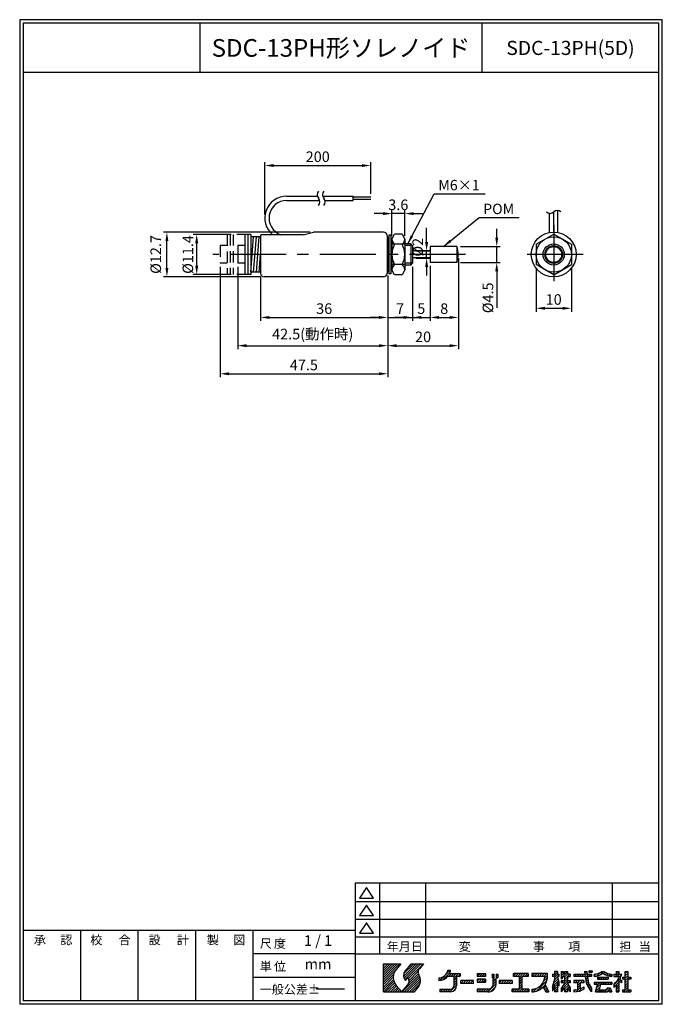
# Model space of a CAD drawing. Extents: x 15 to 197, y 6 to 285.
import ezdxf
from ezdxf.enums import TextEntityAlignment as Align

# ---------------------------------------------------------------- set-up
doc = ezdxf.new("R2010")
doc.units = 0
doc.header["$LTSCALE"] = 0.5
doc.header["$MEASUREMENT"] = 0
doc.header["$PDMODE"] = 35
doc.linetypes.add('CENTER', pattern=[50.8, 31.75, -6.35, 6.35, -6.35])
doc.linetypes.add('HIDDEN', pattern=[9.525, 6.35, -3.175])
doc.layers.get('0').update_dxf_attribs({"linetype": 'CONTINUOUS'})
doc.layers.get('DEFPOINTS').update_dxf_attribs({"linetype": 'CONTINUOUS'})
for name, color, linetype in [('L_1', 7, 'CONTINUOUS'), ('ROGO', 7, 'CONTINUOUS'), ('WAKU', 7, 'CONTINUOUS')]:
    doc.layers.add(name, color=color, linetype=linetype)
doc.styles.add('BIGFONT', font='txt.shx', dxfattribs={"bigfont": 'EXTFONT.SHX'})
doc.styles.add('EXTFONT', font='romans.shx', dxfattribs={"bigfont": 'extfont.shx'})
doc.dimstyles.new('X1', dxfattribs={"dimtxt": 3, "dimasz": 2.5, "dimexe": 1, "dimexo": 1, "dimgap": 1, "dimtad": 1, "dimdec": 3, "dimdsep": 46, "dimtxsty": 'EXTFONT', "dimcen": 5, "dimclrd": 5, "dimclre": 5, "dimadec": 0, "dimazin": 0, "dimtfac": 0.666667, "dimtix": 1, "dimtmove": 2, "dimatfit": 3, "dimfxl": 1, "dimtolj": 1, "dimarcsym": 0})

# ---------------------------------------------------------------- blocks, each defined once
blk = doc.blocks.new('*X2')
at = {"color": 0}
for p, q in [((80, 5.91), (84.59, 10.5)), ((80, 6.59), (83.91, 10.5)), ((80, 7.26), (83.24, 10.5)), ((80, 7.93), (82.57, 10.5)), ((80, 8.61), (81.89, 10.5)), ((80, 9.28), (81.22, 10.5)), ((80, 9.95), (80.55, 10.5)), ((80, 5.24), (83.39, 8.63)), ((85.68, 6.88), (89.3, 10.5)), ((85.72, 7.59), (88.63, 10.5)), ((85.83, 6.36), (89.98, 10.5)), ((86.09, 5.94), (90.65, 10.5)), ((87.12, 6.29), (91.32, 10.5)), ((87.27, 5.78), (89.88, 8.38)), ((87.33, 9.88), (87.95, 10.5)), ((97.73, 7.47), (98.94, 8.69)), ((98.24, 8.67), (98.27, 8.69)), ((138.15, 8.16), (138.47, 8.48)), ((138.74, 8.08), (139.14, 8.48)), ((80, 4.57), (82.88, 7.44)), ((80, 3.89), (82.79, 6.68)), ((80, 3.22), (82.84, 6.06)), ((85.34, 2.5), (90.11, 7.27)), ((86.02, 2.5), (90.32, 6.8)), ((86.69, 2.5), (90.45, 6.26)), ((87.2, 5.03), (89.91, 7.74)), ((87.36, 2.5), (90.49, 5.62)), ((95.75, 6.17), (96.08, 6.5)), ((95.98, 5.73), (97.27, 7.02)), ((96.84, 5.92), (98.85, 7.93)), ((98.54, 6.94), (99.3, 7.7)), ((99.22, 6.94), (99.97, 7.7)), ((99.89, 6.94), (100.64, 7.7)), ((99.95, 6.33), (101.32, 7.7)), ((99.95, 5.66), (100.75, 6.46)), ((99.95, 4.98), (100.75, 5.78)), ((101.24, 6.94), (101.73, 7.43)), ((101.9, 4.91), (102.69, 5.7)), ((101.9, 5.58), (102.02, 5.7)), ((102.57, 4.9), (103.37, 5.7)), ((103.24, 4.9), (104.04, 5.7)), ((103.91, 4.9), (104.71, 5.7)), ((104.59, 4.9), (105.39, 5.7)), ((106.54, 7.54), (106.71, 7.7)), ((106.54, 5.52), (107.13, 6.1)), ((106.59, 6.9), (107.38, 7.7)), ((107.01, 5.3), (107.81, 6.1)), ((107.26, 6.9), (108.05, 7.7)), ((107.68, 5.3), (108.48, 6.1)), ((107.93, 6.9), (108.73, 7.7)), ((108.35, 5.3), (108.94, 5.9)), ((108.61, 6.9), (108.94, 7.24)), ((110.78, 7.05), (111.22, 7.5)), ((110.9, 6.51), (111.28, 6.88)), ((111.14, 5.4), (111.85, 6.1)), ((111.14, 6.07), (111.17, 6.1)), ((111.93, 6.86), (112.43, 7.36)), ((112.25, 6.51), (112.43, 6.69)), ((112.84, 5.08), (113.47, 5.7)), ((113.34, 4.9), (114.14, 5.7)), ((114.01, 4.9), (114.81, 5.7)), ((114.69, 4.9), (115.49, 5.7)), ((115.36, 4.9), (116.16, 5.7)), ((116.84, 7.06), (117.49, 7.7)), ((117.36, 6.9), (118.16, 7.7)), ((118.04, 6.9), (118.84, 7.7)), ((118.44, 6.64), (119.51, 7.7)), ((118.44, 5.96), (119.24, 6.76)), ((118.44, 5.29), (119.24, 6.09)), ((119.38, 6.9), (120.18, 7.7)), ((120.06, 6.9), (120.86, 7.7)), ((120.73, 6.9), (121.04, 7.22)), ((122.09, 7.59), (122.2, 7.7)), ((122.09, 6.92), (122.88, 7.7)), ((122.75, 6.9), (123.55, 7.7)), ((123.23, 2.67), (126.33, 5.77)), ((123.42, 6.9), (124.22, 7.7)), ((124.1, 6.9), (124.9, 7.7)), ((124.77, 6.9), (125.57, 7.7)), ((125.39, 5.51), (126.47, 6.59)), ((125.44, 6.9), (126.24, 7.7)), ((125.65, 6.44), (126.49, 7.28)), ((127.91, 7.35), (128.06, 7.5)), ((127.94, 4.01), (129.61, 5.69)), ((128.14, 6.9), (129.31, 8.08)), ((128.23, 4.98), (129.48, 6.22)), ((128.51, 7.95), (128.85, 8.29)), ((128.51, 6.6), (129.41, 7.5)), ((128.51, 5.93), (129.34, 6.76)), ((129.49, 6.9), (129.71, 7.13)), ((130.31, 7.73), (130.89, 8.3)), ((130.31, 7.05), (130.91, 7.65)), ((130.31, 6.38), (130.83, 6.9)), ((130.38, 5.1), (130.98, 5.7)), ((130.76, 4.14), (132.33, 5.7)), ((130.83, 6.9), (132.11, 8.18)), ((131.05, 5.1), (132.11, 6.16)), ((131.31, 8.05), (131.56, 8.3)), ((131.31, 6.71), (132.11, 7.51)), ((131.31, 6.03), (132.11, 6.83)), ((132.18, 6.9), (132.77, 7.5)), ((132.4, 5.1), (132.91, 5.61)), ((132.85, 6.9), (132.91, 6.96)), ((133.98, 7.36), (134.13, 7.5)), ((133.98, 5.34), (134.35, 5.7)), ((134.2, 6.9), (134.8, 7.5)), ((134.42, 5.1), (135.02, 5.7)), ((134.87, 6.9), (135.47, 7.5)), ((134.98, 4.99), (135.69, 5.7)), ((134.98, 4.32), (136.37, 5.7)), ((135.55, 6.9), (136.15, 7.5)), ((136.22, 6.9), (136.82, 7.5)), ((136.89, 6.9), (137.67, 7.68)), ((137.05, 7.74), (137.58, 8.27)), ((137.2, 6.54), (138.17, 7.5)), ((137.28, 5.94), (137.84, 6.5)), ((137.38, 5.37), (137.92, 5.91)), ((138.24, 6.9), (138.84, 7.5)), ((138.91, 6.9), (138.98, 6.97)), ((139.68, 6.99), (140.3, 7.62)), ((140.38, 7.02), (141.37, 8.01)), ((140.68, 6.65), (140.74, 6.7)), ((140.81, 6.1), (141.41, 6.7)), ((141.39, 7.36), (142.34, 8.3)), ((141.48, 6.1), (142.08, 6.7)), ((142.16, 6.1), (142.76, 6.7)), ((142.37, 7.67), (142.81, 8.11)), ((142.81, 7.43), (143.26, 7.88)), ((142.83, 6.1), (143.43, 6.7)), ((143.28, 7.23), (143.75, 7.7)), ((143.5, 6.1), (143.68, 6.28)), ((143.79, 7.07), (144.29, 7.56)), ((144.35, 6.95), (144.68, 7.28)), ((145.3, 7.23), (145.58, 7.5)), ((145.3, 4.54), (147.07, 6.3)), ((145.65, 6.9), (146.7, 7.96)), ((145.9, 7.83), (146.38, 8.3)), ((146.32, 6.9), (146.92, 7.5)), ((146.81, 6.72), (147.48, 7.39)), ((146.9, 5.46), (147.29, 5.85)), ((147.7, 6.26), (148.14, 6.7)), ((148.22, 6.1), (149.3, 7.19)), ((148.5, 7.74), (149.07, 8.3)), ((148.5, 7.06), (149.3, 7.86)), ((148.5, 5.71), (149.49, 6.7)), ((148.5, 5.04), (149.3, 5.84)), ((149.56, 6.1), (150.1, 6.64)), ((80, 2.55), (82.98, 5.53)), ((80.63, 2.5), (83.18, 5.05)), ((81.3, 2.5), (83.44, 4.63)), ((81.98, 2.5), (83.74, 4.26)), ((82.65, 2.5), (84.05, 3.9)), ((83.32, 2.5), (84.36, 3.54)), ((84, 2.5), (84.68, 3.18)), ((84.67, 2.5), (84.99, 2.82)), ((88.04, 2.5), (90.35, 4.81)), ((88.71, 2.5), (89.13, 2.92)), ((95.95, 3.01), (96.24, 3.29)), ((96.12, 2.5), (96.91, 3.29)), ((96.8, 2.5), (97.59, 3.29)), ((97.47, 2.5), (98.26, 3.29)), ((98.14, 2.5), (98.93, 3.29)), ((98.82, 2.5), (100.75, 4.44)), ((99.64, 2.65), (100.6, 3.62)), ((99.95, 4.31), (100.75, 5.11)), ((105.26, 4.9), (105.5, 5.14)), ((106.54, 2.82), (107.03, 3.3)), ((106.9, 2.5), (107.7, 3.3)), ((107.57, 2.5), (108.37, 3.3)), ((108.25, 2.5), (109.05, 3.3)), ((108.92, 2.5), (109.73, 3.31)), ((109.59, 2.5), (111.94, 4.85)), ((110.4, 2.64), (111.83, 4.07)), ((111.14, 4.72), (111.94, 5.53)), ((116.04, 4.9), (116.44, 5.31)), ((116.44, 3.29), (116.46, 3.3)), ((116.44, 2.62), (117.13, 3.3)), ((117, 2.5), (117.8, 3.3)), ((117.68, 2.5), (119.24, 4.07)), ((118.35, 2.5), (119.24, 3.4)), ((118.44, 4.62), (119.24, 5.42)), ((118.44, 3.94), (119.24, 4.74)), ((119.02, 2.5), (119.82, 3.3)), ((119.7, 2.5), (120.5, 3.3)), ((120.37, 2.5), (121.17, 3.3)), ((122.09, 2.88), (122.54, 3.33)), ((122.41, 2.52), (123.47, 3.59)), ((124.45, 3.22), (125.79, 4.55)), ((125.43, 3.52), (126.02, 4.11)), ((125.67, 3.09), (126.26, 3.68)), ((125.9, 2.65), (126.49, 3.24)), ((126.44, 2.51), (126.73, 2.8)), ((127.91, 3.31), (128.21, 3.61)), ((128.51, 3.91), (129.31, 4.71)), ((128.51, 3.23), (129.31, 4.03)), ((128.51, 2.56), (129.31, 3.36)), ((129.46, 4.86), (129.71, 5.11)), ((129.63, 4.35), (129.71, 4.43)), ((130.31, 3.01), (132.15, 4.85)), ((131.31, 3.34), (132.41, 4.45)), ((131.31, 2.67), (132.11, 3.47)), ((131.82, 2.5), (132.11, 2.79)), ((132.2, 3.56), (132.68, 4.04)), ((132.47, 3.16), (132.91, 3.59)), ((132.74, 2.75), (132.91, 2.92)), ((133.98, 2.64), (134.49, 3.16)), ((134.58, 2.57), (135.78, 3.77)), ((134.98, 3.64), (135.78, 4.44)), ((135.34, 2.66), (136.31, 3.63)), ((136.44, 5.1), (136.78, 5.44)), ((136.49, 3.13), (136.78, 3.42)), ((137.54, 4.86), (138.03, 5.35)), ((137.74, 4.39), (138.2, 4.85)), ((137.99, 3.96), (138.42, 4.39)), ((138.27, 3.57), (138.67, 3.97)), ((138.54, 3.16), (138.96, 3.58)), ((138.81, 2.76), (138.98, 2.93)), ((139.68, 4.97), (140.01, 5.3)), ((140.08, 4.7), (140.68, 5.3)), ((140.14, 2.74), (141.27, 3.87)), ((140.4, 3.67), (142.03, 5.3)), ((140.58, 2.5), (141.18, 3.1)), ((140.65, 4.6), (141.36, 5.3)), ((141.25, 2.5), (141.85, 3.1)), ((141.92, 2.5), (142.52, 3.1)), ((142.1, 4.7), (142.7, 5.3)), ((142.6, 2.5), (143.8, 3.7)), ((142.78, 4.7), (143.38, 5.3)), ((143.27, 2.5), (144.33, 3.56)), ((143.45, 4.7), (144.05, 5.3)), ((144.04, 2.6), (144.49, 3.05)), ((144.12, 4.7), (144.68, 5.26)), ((145.3, 3.86), (146.7, 5.26)), ((145.9, 3.79), (146.7, 4.59)), ((145.9, 3.11), (146.7, 3.91)), ((145.96, 2.5), (146.7, 3.24)), ((147.32, 5.21), (147.5, 5.39)), ((147.7, 2.89), (147.91, 3.1)), ((147.99, 2.5), (149.3, 3.82)), ((148.5, 4.37), (149.3, 5.17)), ((148.5, 3.69), (149.3, 4.49)), ((148.66, 2.5), (149.3, 3.15)), ((149.33, 2.5), (149.93, 3.1)), ((121.04, 2.5), (121.24, 2.7)), ((129.13, 2.5), (129.31, 2.69)), ((144.62, 2.5), (144.66, 2.55)), ((146.64, 2.5), (146.7, 2.57)), ((150.01, 2.5), (150.1, 2.6))]:
    blk.add_line(p, q, dxfattribs=at)
blk = doc.blocks.new('KGS_ROGO')
at = {"layer": 'ROGO'}
for p, q in [((80, 2.5), (80, 10.5)), ((80, 10.5), (84.9, 10.5)), ((84.9, 10.5), (83.58, 8.89)), ((87.84, 10.5), (86.1, 8.37)), ((87.84, 10.5), (91.36, 10.5)), ((91.36, 10.5), (90.19, 9.06)), ((98.25, 8.69), (99.04, 8.69)), ((138.15, 8.48), (138.15, 8.08)), ((138.15, 8.48), (139.15, 8.48)), ((139.15, 8.48), (139.15, 8.08)), ((86.14, 5.87), (86.29, 5.7)), ((86.29, 5.7), (86.95, 6.55)), ((95.75, 6.47), (95.75, 5.71)), ((98.29, 6.94), (99.95, 6.94)), ((98.76, 7.7), (101.73, 7.7)), ((99.95, 6.94), (99.95, 4.21)), ((100.75, 6.94), (101.73, 6.94)), ((100.75, 6.94), (100.75, 4.23)), ((101.73, 7.7), (101.73, 6.94)), ((105.5, 5.7), (101.9, 5.7)), ((101.9, 4.9), (101.9, 5.7)), ((105.5, 4.9), (105.5, 5.7)), ((106.54, 7.7), (108.94, 7.7)), ((106.54, 7.7), (106.54, 6.9)), ((108.94, 6.9), (106.54, 6.9)), ((108.94, 6.1), (106.54, 6.1)), ((106.54, 6.1), (106.54, 5.3)), ((108.94, 7.7), (108.94, 6.9)), ((108.94, 6.1), (108.94, 5.3)), ((110.78, 7.5), (111.28, 7.5)), ((110.78, 7.5), (110.78, 6.51)), ((110.78, 6.51), (111.28, 6.51)), ((111.14, 4.8), (111.14, 6.1)), ((111.94, 6.1), (111.14, 6.1)), ((111.28, 7.5), (111.28, 6.51)), ((111.93, 7.5), (111.93, 6.51)), ((111.93, 7.5), (112.43, 7.5)), ((111.93, 6.51), (112.43, 6.51)), ((111.94, 4.54), (111.94, 6.1)), ((112.43, 7.5), (112.43, 6.51)), ((116.44, 5.7), (112.84, 5.7)), ((112.84, 5.7), (112.84, 4.9)), ((116.44, 5.7), (116.44, 4.9)), ((121.04, 7.7), (116.84, 7.7)), ((116.84, 6.9), (116.84, 7.7)), ((118.44, 6.9), (116.84, 6.9)), ((118.44, 6.9), (118.44, 3.3)), ((121.04, 6.9), (119.24, 6.9)), ((119.24, 6.9), (119.24, 3.3)), ((121.04, 7.7), (121.04, 6.9)), ((126.49, 7.7), (122.09, 7.7)), ((122.09, 7.7), (122.09, 6.9)), ((125.69, 6.9), (122.09, 6.9)), ((126.49, 6.85), (126.49, 7.7)), ((127.91, 7.5), (128.51, 7.5)), ((127.91, 7.5), (127.91, 6.9)), ((128.51, 6.9), (127.91, 6.9)), ((127.91, 3.9), (128.51, 5.9)), ((129.31, 8.29), (128.51, 8.29)), ((128.51, 8.29), (128.51, 7.5)), ((128.51, 6.9), (128.51, 5.9)), ((129.31, 8.29), (129.31, 7.5)), ((129.31, 7.5), (129.71, 7.5)), ((129.31, 6.9), (129.71, 5.3)), ((129.71, 6.9), (129.31, 6.9)), ((129.71, 7.5), (129.71, 6.9)), ((130.31, 8.3), (130.91, 8.3)), ((130.31, 8.3), (130.31, 6.3)), ((130.31, 6.3), (130.53, 6.09)), ((130.31, 5.7), (131.31, 5.7)), ((130.31, 5.7), (130.31, 5.1)), ((130.83, 6.9), (130.51, 6.11)), ((130.83, 6.9), (131.31, 6.9)), ((130.91, 8.3), (130.91, 7.5)), ((131.31, 7.5), (130.91, 7.5)), ((131.31, 8.3), (132.11, 8.3)), ((131.31, 8.3), (131.31, 7.5)), ((131.31, 6.9), (131.31, 5.7)), ((132.11, 8.3), (132.11, 7.5)), ((132.91, 7.5), (132.11, 7.5)), ((132.11, 6.9), (132.91, 6.9)), ((132.11, 6.9), (132.11, 5.7)), ((132.11, 5.7), (132.91, 5.7)), ((132.91, 7.5), (132.91, 6.9)), ((132.91, 5.7), (132.91, 5.1)), ((133.98, 7.5), (137.08, 7.5)), ((133.98, 7.5), (133.98, 6.9)), ((137.16, 6.9), (133.98, 6.9)), ((136.78, 5.7), (133.98, 5.7)), ((133.98, 5.7), (133.98, 5.1)), ((136.78, 5.7), (136.78, 5.1)), ((136.98, 8.3), (137.08, 7.5)), ((136.98, 8.3), (137.58, 8.3)), ((137.16, 6.9), (137.31, 5.67)), ((137.58, 8.3), (137.69, 7.5)), ((137.69, 7.5), (138.98, 7.5)), ((137.78, 6.9), (137.96, 5.6)), ((138.98, 6.9), (137.78, 6.9)), ((138.15, 8.08), (139.15, 8.08)), ((138.98, 7.5), (138.98, 6.9)), ((139.68, 7.5), (139.68, 6.91)), ((140.68, 6.7), (143.68, 6.7)), ((140.68, 6.7), (140.68, 6.1)), ((140.68, 6.1), (143.68, 6.1)), ((141.87, 8.3), (142.48, 8.3)), ((143.68, 6.7), (143.68, 6.1)), ((144.68, 7.5), (144.68, 6.91)), ((145.3, 7.5), (145.9, 7.5)), ((145.3, 7.5), (145.3, 6.9)), ((145.3, 6.9), (146.9, 6.9)), ((145.9, 8.3), (145.9, 7.5)), ((145.9, 8.3), (146.7, 8.3)), ((146.7, 8.3), (146.7, 7.5)), ((146.7, 7.5), (147.52, 7.5)), ((146.7, 5.58), (146.7, 2.5)), ((147.5, 5.1), (146.7, 5.58)), ((146.96, 6.07), (147.5, 5.71)), ((147.5, 5.1), (147.5, 5.71)), ((147.7, 6.7), (147.7, 6.1)), ((147.7, 6.7), (148.5, 6.7)), ((148.5, 6.1), (147.7, 6.1)), ((148.5, 8.3), (149.3, 8.3)), ((148.5, 6.7), (148.5, 8.3)), ((148.5, 3.1), (148.5, 6.1)), ((149.3, 6.7), (149.3, 8.3)), ((149.3, 6.7), (150.1, 6.7)), ((149.3, 3.1), (149.3, 6.1)), ((150.1, 6.1), (149.3, 6.1)), ((150.1, 6.7), (150.1, 6.1)), ((83.65, 4.36), (85.27, 2.5)), ((85.27, 2.5), (86.92, 4.52)), ((88.79, 2.5), (89.75, 3.68)), ((95.95, 3.29), (99.03, 3.29)), ((95.95, 3.29), (95.95, 2.5)), ((105.5, 4.9), (101.9, 4.9)), ((106.54, 5.3), (108.94, 5.3)), ((109.62, 3.3), (106.54, 3.3)), ((106.54, 3.3), (106.54, 2.5)), ((116.44, 4.9), (112.84, 4.9)), ((118.44, 3.3), (116.44, 3.3)), ((116.44, 2.5), (116.44, 3.3)), ((121.24, 3.3), (119.24, 3.3)), ((121.24, 3.3), (121.24, 2.5)), ((122.09, 3.29), (122.09, 2.51)), ((125.24, 3.87), (125.98, 2.51)), ((125.78, 4.56), (126.88, 2.51)), ((128.51, 4.5), (127.91, 2.7)), ((127.91, 3.9), (127.91, 2.7)), ((128.51, 4.5), (128.51, 2.5)), ((129.31, 5.3), (129.31, 2.5)), ((129.71, 4.1), (129.31, 5.3)), ((129.71, 5.3), (129.71, 4.1)), ((131.31, 5.1), (130.31, 5.1)), ((131.31, 4.9), (130.31, 3.5)), ((131.31, 3.7), (130.31, 2.5)), ((130.31, 3.5), (130.31, 2.5)), ((131.31, 5.1), (131.31, 4.9)), ((131.31, 3.7), (131.31, 2.5)), ((132.91, 5.1), (132.11, 5.1)), ((132.11, 5.1), (132.11, 4.9)), ((132.11, 4.9), (132.91, 3.7)), ((132.11, 3.7), (132.91, 2.5)), ((132.11, 3.7), (132.11, 2.5)), ((132.91, 3.7), (132.91, 2.5)), ((134.98, 5.1), (133.98, 5.1)), ((133.98, 3.09), (134.98, 3.22)), ((133.98, 3.09), (133.98, 2.5)), ((134.98, 5.1), (134.98, 3.22)), ((136.78, 3.3), (135.77, 2.7)), ((135.78, 5.1), (135.78, 3.31)), ((136.78, 5.1), (135.78, 5.1)), ((136.78, 3.9), (135.78, 3.31)), ((136.78, 3.96), (136.78, 3.3)), ((138.98, 2.5), (138.25, 3.61)), ((138.98, 3.56), (138.98, 2.5)), ((139.68, 5.3), (144.68, 5.3)), ((139.68, 5.3), (139.68, 4.7)), ((139.68, 4.7), (140.68, 4.7)), ((140.08, 2.5), (140.68, 4.7)), ((141.48, 4.7), (141.08, 3.1)), ((141.08, 3.1), (143.04, 3.1)), ((141.48, 4.7), (144.68, 4.7)), ((143.48, 3.7), (143.04, 3.1)), ((143.87, 3.09), (143.46, 2.5)), ((143.48, 3.7), (144.28, 3.7)), ((143.88, 3.09), (144.08, 2.5)), ((144.28, 3.7), (144.68, 2.5)), ((144.68, 5.3), (144.68, 4.7)), ((145.3, 4.62), (145.3, 3.78)), ((145.9, 4.44), (145.9, 2.5)), ((147.7, 3.1), (148.5, 3.1)), ((147.7, 3.1), (147.7, 2.5)), ((149.3, 3.1), (150.1, 3.1)), ((150.1, 3.1), (150.1, 2.5)), ((80, 2.5), (88.79, 2.5)), ((99.04, 2.5), (95.95, 2.5)), ((109.69, 2.5), (106.54, 2.5)), ((121.24, 2.5), (116.44, 2.5)), ((122.17, 2.51), (122.09, 2.51)), ((125.98, 2.51), (126.88, 2.51)), ((129.31, 2.5), (128.51, 2.5)), ((132.11, 2.5), (131.31, 2.5)), ((133.98, 2.5), (135.78, 2.71)), ((135.78, 2.71), (135.78, 2.71)), ((140.08, 2.5), (143.46, 2.5)), ((144.08, 2.5), (144.68, 2.5)), ((145.9, 2.5), (146.7, 2.5)), ((147.7, 2.5), (150.1, 2.5))]:
    blk.add_line(p, q, dxfattribs=at)
for centre, radius, start, end in [((86.31, 6.67), 3.52, 140.8, 221), ((87.61, 7.14), 1.94, 140.8, 227.8947), ((91.33, 8.13), 1.48, 140.8, 209.9149), ((95.66, 9.08), 2.62, 272.093, 351.3443), ((95.68, 9.09), 3.38, 335.6572, 353.1652), ((85.65, 5.56), 1.64, 320.8, 37.2123), ((87.21, 5.75), 3.28, 320.8, 29.9149), ((95.68, 9.09), 3.38, 271.1689, 320.5442), ((122.03, 6.95), 3.66, 270.8834, 359.315), ((122.03, 6.96), 4.46, 327.3182, 1.4347), ((141.88, 6.49), 4.64, 190.1454, 218.4312), ((142.76, 6.72), 4.93, 193.1115, 219.8633), ((139.06, 12.6), 5.14, 276.9444, 303.2623), ((139.14, 12.43), 5.55, 275.5844, 303.2401), ((145.22, 12.43), 5.55, 236.7599, 264.4156), ((145.3, 12.6), 5.14, 236.7377, 263.0556), ((139.25, 10.57), 8.49, 315.5002, 334.4096), ((139.22, 9.91), 8.64, 333.5825, 343.8295), ((98.91, 4.35), 1.85, 273.8194, 3.7498), ((98.87, 4.37), 1.09, 278.3736, 351.0901), ((109.61, 4.84), 1.53, 270.1168, 1.3143), ((109.63, 4.84), 2.34, 269.7467, 352.5917), ((122.03, 6.96), 4.46, 270.7166, 316.0944), ((139.22, 9.91), 8.64, 314.7394, 320.6569)]:
    blk.add_arc(centre, radius, start, end, dxfattribs=at)
blk.add_blockref('*X2', (0, 0), dxfattribs=at)
blk = doc.blocks.new('A4SPWAKU')
at = {"layer": 'WAKU', "color": 5}
for p, q in [((197, 282), (15, 282)), ((15, 282), (15, 3)), ((197, 3), (197, 282)), ((116.95, 37.46), (116.95, 17.33)), ((129.95, 37.46), (129.95, 17.33)), ((182.82, 37.46), (182.82, 17.33)), ((113.2, 36.12), (111.2, 33.12)), ((115.2, 33.12), (113.2, 36.12)), ((110, 32.12), (196, 32.12)), ((111.2, 33.12), (115.2, 33.12)), ((113.2, 31.12), (111.2, 28.12)), ((115.2, 28.12), (113.2, 31.12)), ((111.2, 28.12), (115.2, 28.12)), ((110, 27.12), (196, 27.12)), ((113.2, 26.12), (111.2, 23.12)), ((115.2, 23.12), (113.2, 26.12)), ((32.25, 24), (32.25, 4)), ((48.5, 24), (48.5, 4)), ((64.75, 24), (64.75, 4)), ((111.2, 23.12), (115.2, 23.12)), ((110, 22.12), (196, 22.12)), ((110, 17.33), (81, 17.33)), ((81, 10.67), (110, 10.67)), ((197, 3), (15, 3))]:
    blk.add_line(p, q, dxfattribs=at)
at = {"layer": 'WAKU', "color": 1}
for p, q in [((196, 281), (16, 281)), ((16, 281), (16, 4)), ((66, 281), (66, 267)), ((146, 267), (146, 281)), ((196, 4), (196, 281)), ((196, 267), (16, 267)), ((110, 37.46), (196, 37.46)), ((110, 37.46), (110, 4)), ((16, 24), (110, 24)), ((81, 24), (81, 4)), ((110, 17.33), (196, 17.33)), ((196, 4), (16, 4))]:
    blk.add_line(p, q, dxfattribs=at)
at = {"layer": 'WAKU'}
blk.add_blockref('KGS_ROGO', (38, 4), dxfattribs=at)
at = {"layer": 'WAKU', "color": 5}
for s, style, p in [('承\u3000\u3000', 'BIGFONT', (19, 20)), ('認', 'BIGFONT', (26.5, 20)), ('校', 'BIGFONT', (35, 20)), ('合', 'BIGFONT', (43, 20)), ('設', 'BIGFONT', (51.5, 20)), ('計', 'BIGFONT', (59.5, 20)), ('製', 'BIGFONT', (68, 20)), ('図', 'BIGFONT', (75.5, 20)), ('尺\u3000', 'BIGFONT', (83, 19)), ('度', 'BIGFONT', (87, 19)), ('年月日', 'BIGFONT', (118.95, 18.12)), ('変', 'BIGFONT', (139.34, 18.12)), ('更', 'EXTFONT', (150.34, 18.12)), ('事', 'BIGFONT', (160.34, 18.12)), ('項', 'BIGFONT', (170.34, 18.12)), ('担\u3000', 'BIGFONT', (184.82, 18.12)), ('当', 'BIGFONT', (190.32, 18.12)), ('単', 'BIGFONT', (83, 12.5)), ('位', 'BIGFONT', (87, 12.5)), ('一般公差±', 'BIGFONT', (83, 6))]:
    blk.add_text(s, height=2.5, dxfattribs=dict(at, style=style)).set_placement(p)
blk = doc.blocks.new('*D3')
at = {"color": 5, "lineweight": -2}
for p, q in [((84.41, 229.79), (84.41, 244.67)), ((86.91, 243.67), (111.91, 243.67)), ((114.41, 235.69), (114.41, 244.67))]:
    blk.add_line(p, q, dxfattribs=at)
at = {"color": 5}
for points in [[(86.91, 244.09), (86.91, 243.26), (84.41, 243.67)], [(111.91, 244.09), (111.91, 243.26), (114.41, 243.67)]]:
    blk.add_solid(points, dxfattribs=at)
at = {"layer": 'DEFPOINTS', "color": 0}
for p in [(114.41, 243.67), (114.41, 234.69), (84.41, 228.79)]:
    blk.add_point(p, dxfattribs=at)
at = {"color": 0, "insert": (99.41, 246.17), "char_height": 3, "attachment_point": 5, "style": 'EXTFONT'}
blk.add_mtext('\\A1;200', dxfattribs=at)
blk = doc.blocks.new('*D4')
at = {"color": 5, "lineweight": -2}
for p, q in [((97.24, 224.82), (55.69, 224.82)), ((56.69, 214.62), (56.69, 222.32)), ((83.24, 212.12), (55.69, 212.12))]:
    blk.add_line(p, q, dxfattribs=at)
at = {"color": 5}
for points in [[(56.28, 222.32), (57.11, 222.32), (56.69, 224.82)], [(56.28, 214.62), (57.11, 214.62), (56.69, 212.12)]]:
    blk.add_solid(points, dxfattribs=at)
at = {"layer": 'DEFPOINTS', "color": 0}
for p in [(56.69, 224.82), (98.24, 224.82), (84.24, 212.12)]:
    blk.add_point(p, dxfattribs=at)
at = {"color": 0, "insert": (53.53, 218.47), "char_height": 3, "attachment_point": 5, "rotation": 90, "style": 'EXTFONT'}
blk.add_mtext('\\A1;%%C12.7', dxfattribs=at)
blk = doc.blocks.new('*D5')
at = {"color": 5, "lineweight": -2}
for p, q in [((161.24, 214.59), (161.24, 202.22)), ((171.24, 214.59), (171.24, 202.22)), ((163.74, 203.22), (168.74, 203.22))]:
    blk.add_line(p, q, dxfattribs=at)
at = {"color": 5}
for points in [[(163.74, 203.64), (163.74, 202.8), (161.24, 203.22)], [(168.74, 203.64), (168.74, 202.8), (171.24, 203.22)]]:
    blk.add_solid(points, dxfattribs=at)
at = {"layer": 'DEFPOINTS', "color": 0}
for p in [(161.24, 215.59), (171.24, 215.59), (171.24, 203.22)]:
    blk.add_point(p, dxfattribs=at)
at = {"color": 0, "insert": (166.24, 205.72), "char_height": 3, "attachment_point": 5, "style": 'EXTFONT'}
blk.add_mtext('\\A1;10', dxfattribs=at)
blk = doc.blocks.new('*D6')
at = {"color": 5, "lineweight": -2}
for p, q in [((117.94, 230.05), (115.44, 230.05)), ((120.44, 223.8), (120.44, 231.05)), ((124.04, 230.05), (120.44, 230.05)), ((124.04, 223.8), (124.04, 231.05)), ((126.54, 230.05), (129.04, 230.05))]:
    blk.add_line(p, q, dxfattribs=at)
at = {"color": 5}
for points in [[(117.94, 230.46), (117.94, 229.63), (120.44, 230.05)], [(126.54, 230.46), (126.54, 229.63), (124.04, 230.05)]]:
    blk.add_solid(points, dxfattribs=at)
at = {"layer": 'DEFPOINTS', "color": 0}
for p in [(120.44, 230.05), (120.44, 222.8), (124.04, 222.8)]:
    blk.add_point(p, dxfattribs=at)
at = {"color": 0, "insert": (122.24, 232.55), "char_height": 3, "attachment_point": 5, "style": 'EXTFONT'}
blk.add_mtext('\\A1;3.6', dxfattribs=at)
blk = doc.blocks.new('*D7')
at = {"color": 5, "lineweight": -2}
for p, q in [((150.11, 223.22), (150.11, 225.72)), ((139.81, 220.72), (151.11, 220.72)), ((150.11, 216.22), (150.11, 220.72)), ((139.81, 216.22), (151.11, 216.22)), ((150.11, 213.72), (150.11, 211.22))]:
    blk.add_line(p, q, dxfattribs=at)
at = {"color": 5}
for points in [[(149.69, 223.22), (150.53, 223.22), (150.11, 220.72)], [(149.69, 213.72), (150.53, 213.72), (150.11, 216.22)]]:
    blk.add_solid(points, dxfattribs=at)
at = {"layer": 'DEFPOINTS', "color": 0}
for p in [(138.81, 220.72), (150.11, 220.72), (138.81, 216.22)]:
    blk.add_point(p, dxfattribs=at)
at = {"color": 0, "insert": (147.61, 218.47), "char_height": 3, "attachment_point": 5, "rotation": 90, "style": 'EXTFONT'}
blk.add_mtext('\\A1;%%c4.5\u3000\u3000\u3000\u3000\u3000\u3000', dxfattribs=at)
blk = doc.blocks.new('*D8')
at = {"layer": 'DEFPOINTS', "color": 0}
for p in [(139.24, 218.47), (119.24, 213.47), (139.24, 192.63)]:
    blk.add_point(p, dxfattribs=at)
at = {"layer": 'L_1', "color": 5, "lineweight": -2}
for p, q in [((139.24, 217.47), (139.24, 191.63)), ((119.24, 212.47), (119.24, 191.63)), ((121.74, 192.63), (136.74, 192.63))]:
    blk.add_line(p, q, dxfattribs=at)
at = {"layer": 'L_1', "color": 5}
for points in [[(121.74, 193.05), (121.74, 192.22), (119.24, 192.63)], [(136.74, 193.05), (136.74, 192.22), (139.24, 192.63)]]:
    blk.add_solid(points, dxfattribs=at)
at = {"layer": 'L_1', "color": 0, "insert": (129.24, 195.13), "char_height": 3, "attachment_point": 5, "style": 'EXTFONT'}
blk.add_mtext('\\A1;20', dxfattribs=at)
blk = doc.blocks.new('*D9')
at = {"layer": 'DEFPOINTS', "color": 0}
for p in [(139.24, 218.47), (131.24, 216.22), (139.24, 200.63)]:
    blk.add_point(p, dxfattribs=at)
at = {"layer": 'L_1', "color": 5, "lineweight": -2}
for p, q in [((131.24, 215.22), (131.24, 199.63)), ((139.24, 217.47), (139.24, 199.63)), ((133.74, 200.63), (136.74, 200.63))]:
    blk.add_line(p, q, dxfattribs=at)
at = {"layer": 'L_1', "color": 5}
for points in [[(133.74, 201.05), (133.74, 200.22), (131.24, 200.63)], [(136.74, 201.05), (136.74, 200.22), (139.24, 200.63)]]:
    blk.add_solid(points, dxfattribs=at)
at = {"layer": 'L_1', "color": 0, "insert": (135.24, 203.13), "char_height": 3, "attachment_point": 5, "style": 'EXTFONT'}
blk.add_mtext('\\A1;8', dxfattribs=at)
blk = doc.blocks.new('*D10')
at = {"layer": 'DEFPOINTS', "color": 0}
for p in [(126.24, 215.97), (131.24, 216.22), (131.24, 200.63)]:
    blk.add_point(p, dxfattribs=at)
at = {"layer": 'L_1', "color": 5, "lineweight": -2}
for p, q in [((126.24, 214.97), (126.24, 199.63)), ((131.24, 215.22), (131.24, 199.63)), ((123.74, 200.63), (121.24, 200.63)), ((126.24, 200.63), (131.24, 200.63)), ((133.74, 200.63), (136.24, 200.63))]:
    blk.add_line(p, q, dxfattribs=at)
at = {"layer": 'L_1', "color": 5}
for points in [[(123.74, 201.05), (123.74, 200.22), (126.24, 200.63)], [(133.74, 201.05), (133.74, 200.22), (131.24, 200.63)]]:
    blk.add_solid(points, dxfattribs=at)
at = {"layer": 'L_1', "color": 0, "insert": (128.74, 203.13), "char_height": 3, "attachment_point": 5, "style": 'EXTFONT'}
blk.add_mtext('\\A1;5', dxfattribs=at)
blk = doc.blocks.new('*D11')
at = {"layer": 'DEFPOINTS', "color": 0}
for p in [(126.24, 215.97), (119.24, 213.47), (126.24, 200.63)]:
    blk.add_point(p, dxfattribs=at)
at = {"layer": 'L_1', "color": 5, "lineweight": -2}
for p, q in [((126.24, 214.97), (126.24, 199.63)), ((119.24, 212.47), (119.24, 199.63)), ((116.74, 200.63), (114.24, 200.63)), ((119.24, 200.63), (126.24, 200.63)), ((128.74, 200.63), (131.24, 200.63))]:
    blk.add_line(p, q, dxfattribs=at)
at = {"layer": 'L_1', "color": 5}
for points in [[(116.74, 201.05), (116.74, 200.22), (119.24, 200.63)], [(128.74, 201.05), (128.74, 200.22), (126.24, 200.63)]]:
    blk.add_solid(points, dxfattribs=at)
at = {"layer": 'L_1', "color": 0, "insert": (122.74, 203.13), "char_height": 3, "attachment_point": 5, "style": 'EXTFONT'}
blk.add_mtext('\\A1;7', dxfattribs=at)
blk = doc.blocks.new('*D12')
at = {"layer": 'DEFPOINTS', "color": 0}
for p in [(83.24, 213.12), (119.24, 213.47), (119.24, 200.63)]:
    blk.add_point(p, dxfattribs=at)
at = {"layer": 'L_1', "color": 5, "lineweight": -2}
for p, q in [((83.24, 212.12), (83.24, 199.63)), ((119.24, 212.47), (119.24, 199.63)), ((85.74, 200.63), (116.74, 200.63))]:
    blk.add_line(p, q, dxfattribs=at)
at = {"layer": 'L_1', "color": 5}
for points in [[(85.74, 201.05), (85.74, 200.22), (83.24, 200.63)], [(116.74, 201.05), (116.74, 200.22), (119.24, 200.63)]]:
    blk.add_solid(points, dxfattribs=at)
at = {"layer": 'L_1', "color": 0, "insert": (101.24, 203.13), "char_height": 3, "attachment_point": 5, "style": 'EXTFONT'}
blk.add_mtext('\\A1;36', dxfattribs=at)
blk = doc.blocks.new('*D13')
at = {"layer": 'DEFPOINTS', "color": 0}
for p in [(76.74, 215.97), (119.24, 213.47), (119.24, 192.63)]:
    blk.add_point(p, dxfattribs=at)
at = {"layer": 'L_1', "color": 5, "lineweight": -2}
for p, q in [((76.74, 214.97), (76.74, 191.63)), ((119.24, 212.47), (119.24, 191.63)), ((79.24, 192.63), (116.74, 192.63))]:
    blk.add_line(p, q, dxfattribs=at)
at = {"layer": 'L_1', "color": 5}
for points in [[(79.24, 193.05), (79.24, 192.22), (76.74, 192.63)], [(116.74, 193.05), (116.74, 192.22), (119.24, 192.63)]]:
    blk.add_solid(points, dxfattribs=at)
at = {"layer": 'L_1', "color": 0, "insert": (97.99, 195.92), "char_height": 3, "attachment_point": 5, "style": 'EXTFONT'}
blk.add_mtext('\\A1;42.5(動作時)', dxfattribs=at)
blk = doc.blocks.new('*D14')
at = {"layer": 'DEFPOINTS', "color": 0}
for p in [(71.74, 215.97), (119.24, 213.47), (119.24, 184.67)]:
    blk.add_point(p, dxfattribs=at)
at = {"layer": 'L_1', "color": 5, "lineweight": -2}
for p, q in [((71.74, 214.97), (71.74, 183.67)), ((119.24, 212.47), (119.24, 183.67)), ((74.24, 184.67), (116.74, 184.67))]:
    blk.add_line(p, q, dxfattribs=at)
at = {"layer": 'L_1', "color": 5}
for points in [[(74.24, 185.09), (74.24, 184.25), (71.74, 184.67)], [(116.74, 185.09), (116.74, 184.25), (119.24, 184.67)]]:
    blk.add_solid(points, dxfattribs=at)
at = {"layer": 'L_1', "color": 0, "insert": (95.49, 187.17), "char_height": 3, "attachment_point": 5, "style": 'EXTFONT'}
blk.add_mtext('\\A1;47.5', dxfattribs=at)
blk = doc.blocks.new('*D15')
at = {"layer": 'DEFPOINTS', "color": 0}
for p in [(126.24, 219.47), (130.24, 219.47), (126.24, 217.47)]:
    blk.add_point(p, dxfattribs=at)
at = {"layer": 'L_1', "color": 5, "lineweight": -2}
for p, q in [((130.24, 221.97), (130.24, 224.47)), ((127.24, 219.47), (131.24, 219.47)), ((130.24, 217.47), (130.24, 219.47)), ((127.24, 217.47), (131.24, 217.47)), ((130.24, 214.97), (130.24, 212.47))]:
    blk.add_line(p, q, dxfattribs=at)
at = {"layer": 'L_1', "color": 5}
for points in [[(129.83, 221.97), (130.66, 221.97), (130.24, 219.47)], [(129.83, 214.97), (130.66, 214.97), (130.24, 217.47)]]:
    blk.add_solid(points, dxfattribs=at)
at = {"layer": 'L_1', "color": 0, "insert": (127.74, 218.47), "char_height": 3, "attachment_point": 5, "rotation": 90, "style": 'EXTFONT'}
blk.add_mtext('\\A1;\u3000%%c2', dxfattribs=at)
blk = doc.blocks.new('*D16')
at = {"layer": 'DEFPOINTS', "color": 0}
for p in [(65.13, 224.17), (74.64, 224.17), (74.64, 212.77)]:
    blk.add_point(p, dxfattribs=at)
at = {"layer": 'L_1', "color": 5, "lineweight": -2}
for p, q in [((73.64, 224.17), (64.13, 224.17)), ((65.13, 215.27), (65.13, 221.67)), ((73.64, 212.77), (64.13, 212.77))]:
    blk.add_line(p, q, dxfattribs=at)
at = {"layer": 'L_1', "color": 5}
for points in [[(64.71, 221.67), (65.55, 221.67), (65.13, 224.17)], [(64.71, 215.27), (65.55, 215.27), (65.13, 212.77)]]:
    blk.add_solid(points, dxfattribs=at)
at = {"layer": 'L_1', "color": 0, "insert": (62.63, 218.47), "char_height": 3, "attachment_point": 5, "rotation": 90, "style": 'EXTFONT'}
blk.add_mtext('\\A1;%%c11.4', dxfattribs=at)

msp = doc.modelspace()

# ---------------------------------------------------------------- linework, layer by layer
for p, q in [((90.6102, 234.9875), (99.2773, 234.9875)), ((100.7773, 234.9875), (109.4102, 234.9875)), ((114.4102, 234.6875), (109.4102, 234.6875)), ((90.6102, 233.7875), (99.9658, 233.7875)), ((101.4658, 233.7875), (109.4102, 233.7875)), ((114.4102, 234.0875), (109.4102, 234.0875)), ((165.0443, 224.7092), (165.0443, 230.1424)), ((166.2443, 224.8236), (166.2443, 230.5293)), ((167.4443, 224.7092), (167.4443, 230.916)), ((78.7445, 224.1236), (78.7445, 212.8236)), ((79.6445, 224.1236), (78.7445, 224.1236)), ((80.4445, 224.1736), (79.6445, 224.1736)), ((79.6445, 224.1736), (79.6445, 212.7736)), ((80.4445, 224.1736), (80.4445, 212.7736)), ((80.4445, 213.4736), (81.2445, 223.4736)), ((83.2445, 223.4736), (80.4445, 223.4736)), ((81.2445, 213.4736), (82.0445, 223.4736)), ((82.0445, 213.4736), (82.8445, 223.4736)), ((83.2445, 223.8236), (83.2445, 213.1236)), ((95.2445, 224.0736), (83.2763, 224.0736)), ((95.2445, 224.0736), (98.2445, 224.8236)), ((118.0445, 224.8236), (98.2445, 224.8236)), ((119.0445, 223.8236), (119.0445, 213.1236)), ((119.2445, 223.4736), (119.0445, 223.4736)), ((119.2445, 223.4736), (119.2445, 213.4736)), ((119.5445, 223.9736), (119.5445, 212.9736)), ((120.1445, 223.9736), (119.5445, 223.9736)), ((120.1445, 223.9736), (120.1445, 212.9736)), ((120.4445, 222.8038), (121.1645, 224.2471)), ((123.3245, 224.2471), (121.1645, 224.2471)), ((123.3245, 224.2471), (124.0445, 222.8038)), ((161.2443, 221.3604), (166.2443, 224.2471)), ((166.2443, 224.2471), (171.2443, 221.3604)), ((76.7445, 220.9736), (76.7445, 215.9736)), ((78.7445, 220.9736), (76.7445, 220.9736)), ((119.5445, 222.4736), (119.2445, 222.4736)), ((120.4445, 222.4736), (120.1445, 222.4736)), ((120.4445, 222.8038), (120.4445, 214.1435)), ((124.0445, 221.3604), (120.4445, 221.3604)), ((124.0445, 222.8038), (124.0445, 214.1435)), ((125.7445, 221.4736), (124.0445, 221.4736)), ((126.2445, 220.9736), (124.0445, 220.9736)), ((125.7445, 221.4736), (125.7445, 215.4736)), ((125.7445, 221.4736), (126.2445, 220.9736)), ((126.2445, 220.9736), (126.2445, 215.9736)), ((138.8065, 220.7236), (131.2445, 220.7236)), ((131.2445, 220.7236), (131.2445, 216.2236)), ((138.8065, 220.7236), (138.8065, 216.2236)), ((161.2443, 221.3604), (161.2443, 215.5869)), ((171.2443, 221.3604), (171.2443, 215.5869)), ((82.8445, 213.4736), (83.2445, 218.4736)), ((131.2445, 219.4736), (126.2445, 219.4736)), ((78.7445, 215.9736), (76.7445, 215.9736)), ((124.0445, 215.5869), (120.4445, 215.5869)), ((126.2445, 215.9736), (124.0445, 215.9736)), ((125.7445, 215.4736), (124.0445, 215.4736)), ((125.7445, 215.4736), (126.2445, 215.9736)), ((131.2445, 217.4736), (126.2445, 217.4736)), ((138.8065, 216.2236), (131.2445, 216.2236)), ((166.2443, 212.7001), (161.2443, 215.5869)), ((166.2443, 212.7001), (171.2443, 215.5869)), ((79.6445, 212.8236), (78.7445, 212.8236)), ((80.4445, 212.7736), (79.6445, 212.7736)), ((83.2445, 213.4736), (80.4445, 213.4736)), ((118.0445, 212.1236), (84.2445, 212.1236)), ((119.2445, 213.4736), (119.0445, 213.4736)), ((119.5445, 214.4736), (119.2445, 214.4736)), ((120.1445, 212.9736), (119.5445, 212.9736)), ((120.4445, 214.4736), (120.1445, 214.4736)), ((121.1645, 212.7001), (120.4445, 214.1435)), ((123.3245, 212.7001), (121.1645, 212.7001)), ((124.0445, 214.1435), (123.3245, 212.7001)), ((107, 10.334), (99, 10.334))]:
    msp.add_line(p, q)
at = {"color": 10, "linetype": 'CENTER'}
for p, q in [((166.2443, 226.8236), (166.2443, 210.1236)), ((141.2445, 218.4736), (69.7445, 218.4736)), ((174.5943, 218.4736), (157.8943, 218.4736))]:
    msp.add_line(p, q, dxfattribs=at)
at = {"color": 5, "linetype": 'HIDDEN'}
for p, q in [((73.7445, 224.1236), (73.7445, 212.8236)), ((74.6445, 224.1236), (73.7445, 224.1236)), ((74.6445, 224.1736), (74.6445, 212.7736)), ((79.6445, 224.1736), (74.6445, 224.1736)), ((75.4445, 224.1736), (75.4445, 212.7736)), ((71.7445, 220.9736), (71.7445, 215.9736)), ((73.7445, 220.9736), (71.7445, 220.9736)), ((73.7445, 215.9736), (71.7445, 215.9736)), ((74.6445, 212.8236), (73.7445, 212.8236)), ((79.6445, 212.7736), (74.6445, 212.7736))]:
    msp.add_line(p, q, dxfattribs=at)
for radius in [6.35, 5, 3, 2.5, 2.25]:
    msp.add_circle((166.2443, 218.4736), radius)
for centre, radius, start, end in [((90.6102, 228.7875), 6.2, 90, 229.491318), ((90.6102, 228.7875), 5, 90, 250.524021), ((84.2445, 223.8236), 1, 165.522488, 180), ((118.0445, 223.8236), 1, 0, 90), ((122.2513, 222.8038), 1.8068, 180, 233.022853), ((126.5915, 218.4736), 6.147, 151.99058, 208.00942), ((122.2377, 222.8038), 1.8068, 306.977147, 0), ((117.8975, 218.4736), 6.147, 331.99058, 28.00942), ((133.2445, 218.4736), 6, 337.971897, 22.028103), ((122.2513, 214.1435), 1.8068, 126.977147, 180), ((122.2377, 214.1435), 1.8068, 0, 53.022853), ((84.2445, 213.1236), 1, 180, 270), ((118.0445, 213.1236), 1, 270, 0)]:
    msp.add_arc(centre, radius, start, end)
at = {"color": 5}
for centre, radius, start, end in [((100.6708, 235.3882), 1.45, 136.432893, 223.638564), ((98.5737, 233.3875), 1.4484, 316.335586, 43.664414), ((102.1708, 235.3882), 1.45, 136.432893, 223.638564), ((100.0737, 233.3875), 1.4484, 316.335586, 43.664414), ((165.2437, 231.5786), 1.45, 226.432893, 313.638564), ((167.2443, 229.4815), 1.4484, 46.335586, 133.664414)]:
    msp.add_arc(centre, radius, start, end, dxfattribs=at)
at = {"layer": 'L_1'}
msp.add_line((109.4102, 233.7875), (109.4102, 234.9875), dxfattribs=at)
at = {"layer": 'L_1', "color": 5}
for p, q in [((130.2445, 224.4736), (130.2445, 226.0212)), ((150.1099, 211.2236), (150.1099, 203.3708))]:
    msp.add_line(p, q, dxfattribs=at)

# ---------------------------------------------------------------- block references
msp.add_blockref('A4SPWAKU', (0, 3))

# ---------------------------------------------------------------- texts
at = {"style": 'EXTFONT'}
for s, height, p in [('SDC-13PH形ソレノイド', 5, (106, 277)), ('SDC-13PH(5D)', 4, (171, 277))]:
    msp.add_text(s, height=height, dxfattribs=at).set_placement(p, align=Align.MIDDLE_CENTER)
at = {"color": 7, "style": 'EXTFONT'}
for s, p in [('M6×1', (133.5694, 238.1308)), ('POM', (146.27, 231.3727))]:
    msp.add_text(s, height=2.94, rotation=360, dxfattribs=at).set_placement(p, align=Align.MIDDLE_LEFT)
at = {"style": 'EXTFONT'}
for s, p in [('1 / 1', (99.5, 23.667)), ('mm', (99.5, 17.001))]:
    msp.add_text(s, height=3, dxfattribs=at).set_placement(p, align=Align.MIDDLE)

# ---------------------------------------------------------------- dimensions: what is measured, and where the dimension line sits
dim = msp.add_linear_dim(base=(114.4102, 243.6717), p1=(84.4102, 228.7875), p2=(114.4102, 234.6875), text='200', dimstyle='X1')
dim.commit()
dim.dimension.update_dxf_attribs({"geometry": '*D3', "text_midpoint": (99.4102, 246.1717)})
for base, p1, p2, picture, middle in [((120.4445, 230.0469), (124.0445, 222.8038), (120.4445, 222.8038), '*D6', (122.2445, 232.5469)), ((171.2443, 203.2183), (161.2443, 215.5869), (171.2443, 215.5869), '*D5', (166.2443, 205.7183))]:
    dim = msp.add_linear_dim(base=base, p1=p1, p2=p2, dimstyle='X1')
    dim.commit()
    dim.dimension.update_dxf_attribs({"geometry": picture, "text_midpoint": middle})
dim = msp.add_linear_dim(base=(56.6945, 224.8236), p1=(84.2445, 212.1236), p2=(98.2445, 224.8236), angle=90, text='%%C12.7', dimstyle='X1')
dim.commit()
dim.dimension.update_dxf_attribs({"geometry": '*D4', "text_midpoint": (53.5339, 218.4736), "dimtype": 160})
dim = msp.add_linear_dim(base=(150.1099, 220.7236), p1=(138.8065, 216.2236), p2=(138.8065, 220.7236), angle=90, text='%%c<>\u3000\u3000\u3000\u3000\u3000\u3000', dimstyle='X1')
dim.commit()
dim.dimension.update_dxf_attribs({"geometry": '*D7', "text_midpoint": (147.6099, 218.4736)})
at = {"layer": 'L_1'}
dim = msp.add_linear_dim(base=(65.1299, 224.1736), p1=(74.6445, 212.7736), p2=(74.6445, 224.1736), angle=90, text='%%c<>', dimstyle='X1', dxfattribs=at)
dim.commit()
dim.dimension.update_dxf_attribs({"geometry": '*D16', "text_midpoint": (62.6299, 218.4736), "dimtype": 160})
dim = msp.add_linear_dim(base=(130.2445, 219.4736), p1=(126.2445, 217.4736), p2=(126.2445, 219.4736), angle=90, text='\u3000%%c<>', dimstyle='X1', dxfattribs=at)
dim.commit()
dim.dimension.update_dxf_attribs({"geometry": '*D15', "text_midpoint": (127.7445, 218.4736)})
for base, p1, p2, picture, middle in [((139.2445, 192.6341), (119.2445, 213.4736), (139.2445, 218.4736), '*D8', (129.2445, 195.1341)), ((139.2445, 200.6342), (131.2445, 216.2236), (139.2445, 218.4736), '*D9', (135.2445, 203.1342)), ((119.2445, 184.6702), (71.7445, 215.9736), (119.2445, 213.4736), '*D14', (95.4945, 187.1702)), ((126.2445, 200.6342), (119.2445, 213.4736), (126.2445, 215.9736), '*D11', (122.7445, 203.1342)), ((131.2445, 200.6342), (126.2445, 215.9736), (131.2445, 216.2236), '*D10', (128.7445, 203.1342)), ((119.2445, 200.6342), (83.2445, 213.1236), (119.2445, 213.4736), '*D12', (101.2445, 203.1342))]:
    dim = msp.add_linear_dim(base=base, p1=p1, p2=p2, dimstyle='X1', dxfattribs=at)
    dim.commit()
    dim.dimension.update_dxf_attribs({"geometry": picture, "text_midpoint": middle})
dim = msp.add_linear_dim(base=(119.2445, 192.6341), p1=(76.7445, 215.9736), p2=(119.2445, 213.4736), text='<>(動作時)', dimstyle='X1', dxfattribs=at)
dim.commit()
dim.dimension.update_dxf_attribs({"geometry": '*D13', "text_midpoint": (97.9945, 195.9198)})

# ---------------------------------------------------------------- leaders
for points in [[(124.8945, 221.4736), (132.4119, 235.6632), (146.8586, 235.6632)], [(135.0255, 220.7236), (145.1126, 228.9052), (156.4297, 228.9052)]]:
    msp.add_leader(points, dimstyle='X1', override={"dimgap": 1, "dimtad": 0}, dxfattribs=at)

doc.saveas('drawing.dxf')
